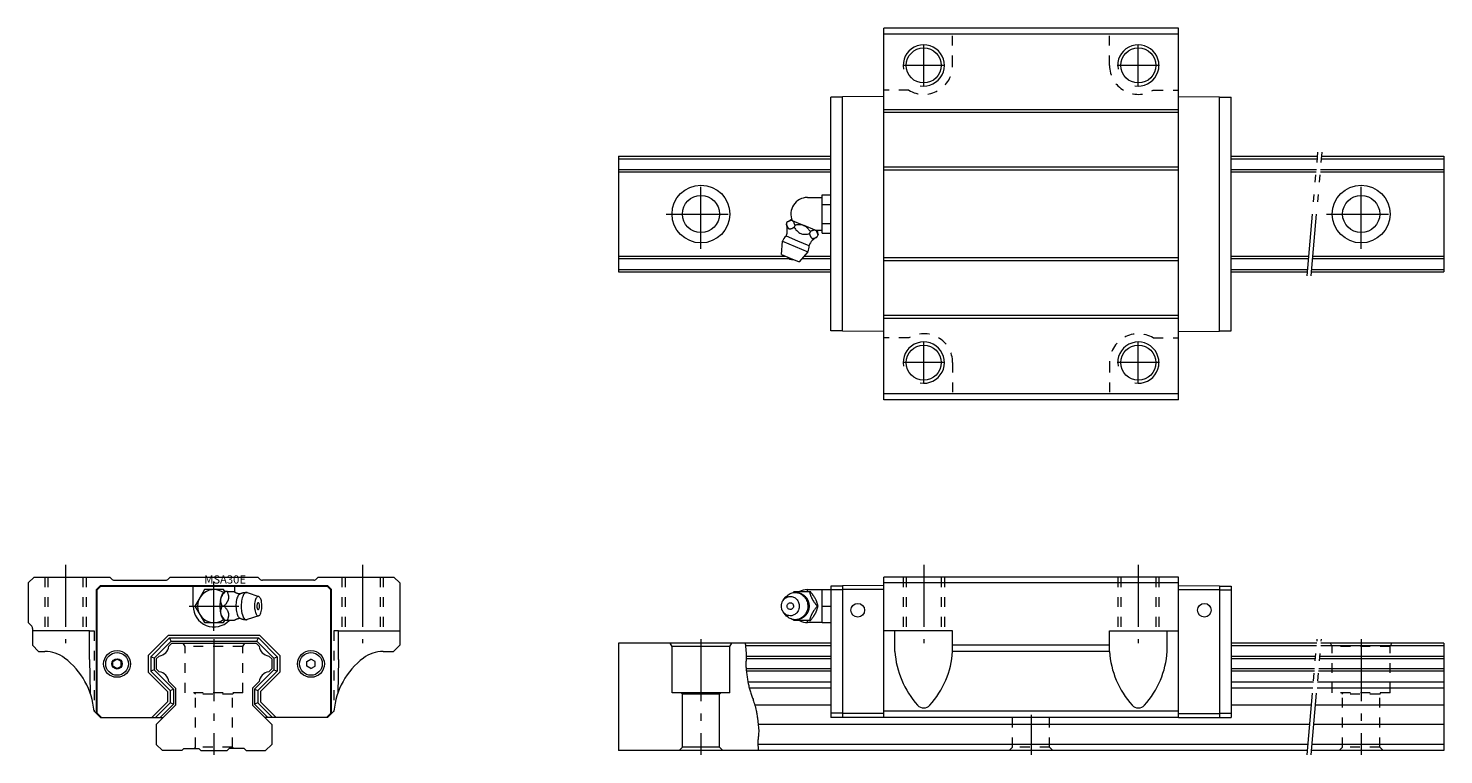
# Model space of a CAD drawing. Units: inches. Extents: x -45 to 298, y -25 to 151.
import ezdxf

# ---------------------------------------------------------------- set-up
doc = ezdxf.new("R2010")
doc.units = ezdxf.units.IN
for name, pattern in [('CENTER', [22.8, 15, -3, 1.8, -3]), ('DASHED', [4.8, 2.4, -2.4]), ('PHANTOM', [27.6, 15, -3, 1.8, -3, 1.8, -3])]:
    doc.linetypes.add(name, pattern=pattern)
doc.layers.add('Unnamed [1]', color=7, linetype='Continuous', lineweight=0)
doc.styles.add('CK_TEXT_STYLE_0019', font='txt', dxfattribs={"width": 0.7, "oblique": 6.326495, "height": 2})

msp = doc.modelspace()

# ---------------------------------------------------------------- linework, layer by layer
at = {"layer": 'Unnamed [1]', "color": 4, "linetype": 'Continuous', "lineweight": 0}
for p, q in [((162.3, 60.6), (162.3, 150.6)), ((233.7, 150.6), (162.3, 150.6)), ((233.7, 149.2), (162.3, 149.2)), ((233.7, 60.6), (233.7, 150.6)), ((152.3, 133.93), (149.5, 133.93)), ((149.5, 77.28), (149.5, 133.93)), ((162.3, 134.1), (152.3, 134.01)), ((152.3, 77.19), (152.3, 134.01)), ((233.7, 134.1), (243.7, 134.01)), ((243.7, 77.19), (243.7, 134.01)), ((243.7, 133.93), (246.5, 133.93)), ((246.5, 77.28), (246.5, 133.93)), ((233.7, 130.88), (162.3, 130.88)), ((233.7, 130.18), (162.3, 130.18)), ((98, 119.6), (98, 91.6)), ((98, 119.6), (149.5, 119.6)), ((98, 119), (149.5, 119)), ((233.7, 116.92), (162.3, 116.92)), ((246.5, 119.6), (267.44, 119.6)), ((246.5, 119), (267.38, 119)), ((268.39, 119), (298, 119)), ((268.44, 119.6), (298, 119.6)), ((298, 119.6), (298, 91.6)), ((98, 116.4), (149.5, 116.4)), ((98, 115.8), (149.5, 115.8)), ((233.7, 116.22), (162.3, 116.22)), ((246.5, 116.4), (267.16, 116.4)), ((246.5, 115.8), (267.1, 115.8)), ((268.11, 115.8), (298, 115.8)), ((268.16, 116.4), (298, 116.4)), ((147.4, 110.22), (149.5, 110.22)), ((147.4, 109.06), (147.4, 110.22)), ((143.8, 109.6), (147.4, 109.6)), ((147.4, 107.91), (147.4, 109.06)), ((147.4, 107.91), (149.5, 107.91)), ((147.4, 105.6), (147.4, 107.91)), ((138.7, 103.13), (138.93, 103.68)), ((140.11, 104), (139.72, 104.17)), ((140.11, 104), (140.19, 103.97)), ((142.88, 102.86), (140.19, 103.97)), ((140.57, 102.36), (140.8, 102.91)), ((147.4, 103.29), (147.4, 105.6)), ((147.4, 103.29), (149.5, 103.29)), ((147.4, 102.14), (147.4, 103.29)), ((138.65, 100.28), (141.42, 99.13)), ((142.88, 102.86), (143.03, 102.8)), ((145.71, 101.68), (143.03, 102.8)), ((144.3, 100.81), (144.53, 101.36)), ((145.71, 101.68), (145.79, 101.65)), ((146.19, 101.49), (145.79, 101.65)), ((147.4, 101.6), (145.92, 101.6)), ((146.17, 100.04), (146.4, 100.59)), ((147.4, 100.98), (147.4, 102.14)), ((147.4, 100.98), (149.5, 100.98)), ((137.49, 95.78), (137.8, 99.01)), ((137.8, 99.01), (140.85, 97.75)), ((140.85, 97.75), (143.9, 96.48)), ((141.42, 99.13), (144.19, 97.98)), ((143.9, 96.48), (141.83, 93.98)), ((98, 95.4), (138.41, 95.4)), ((98, 94.8), (139.3, 94.8)), ((137.49, 95.78), (139.66, 94.88)), ((139.66, 94.88), (141.83, 93.98)), ((142.5, 94.8), (149.5, 94.8)), ((143, 95.4), (149.5, 95.4)), ((233.7, 94.98), (162.3, 94.98)), ((233.7, 94.28), (162.3, 94.28)), ((246.5, 95.4), (265.32, 95.4)), ((246.5, 94.8), (265.27, 94.8)), ((266.27, 94.8), (298, 94.8)), ((266.32, 95.4), (298, 95.4)), ((98, 92.2), (149.5, 92.2)), ((98, 91.6), (149.5, 91.6)), ((246.5, 92.2), (265.04, 92.2)), ((246.5, 91.6), (264.99, 91.6)), ((265.99, 91.6), (298, 91.6)), ((266.04, 92.2), (298, 92.2)), ((233.7, 81.02), (162.3, 81.02)), ((233.7, 80.32), (162.3, 80.32)), ((152.3, 77.28), (149.5, 77.28)), ((162.3, 77.1), (152.3, 77.19)), ((233.7, 77.1), (243.7, 77.19)), ((243.7, 77.28), (246.5, 77.28)), ((233.7, 62), (162.3, 62)), ((233.7, 60.6), (162.3, 60.6)), ((-43.6, 17.6), (-45, 16.2)), ((-43.6, 17.6), (-25.28, 17.6)), ((-25.28, 17.6), (-24.87, 17.19)), ((-10.62, 17.6), (-11.03, 17.19)), ((-10.62, 17.6), (10.62, 17.6)), ((10.62, 17.6), (11.03, 17.19)), ((25.28, 17.6), (24.87, 17.19)), ((25.28, 17.6), (43.6, 17.6)), ((43.6, 17.6), (45, 16.2)), ((162.3, -16.4), (162.3, 17.6)), ((233.7, 17.6), (162.3, 17.6)), ((233.7, -16.4), (233.7, 17.6)), ((-45, 16.2), (-45, 6.6)), ((-28.5, 14.6), (-27.5, 15.6)), ((-28.5, -15.4), (-28.5, 14.6)), ((-28.33, 14.53), (-27.43, 15.43)), ((-28.33, -15.33), (-28.33, 14.53)), ((-27.5, 15.6), (27.5, 15.6)), ((-27.43, 15.43), (27.43, 15.43)), ((-24.16, 16.9), (-11.74, 16.9)), ((-5.05, 10.6), (-5.05, 15.43)), ((-2.31, 14.6), (-3.46, 12.6)), ((0, 14.6), (-2.31, 14.6)), ((2.31, 14.6), (0, 14.6)), ((2.6, 14.1), (2.31, 14.6)), ((2.6, 14.1), (2.69, 14.1)), ((3.24, 14.1), (2.69, 14.1)), ((3.24, 14.1), (4.89, 14.1)), ((5.05, 13.99), (5.05, 15.43)), ((8.01, 13.87), (10.83, 12.93)), ((24.16, 16.9), (11.74, 16.9)), ((27.43, 15.43), (28.33, 14.53)), ((27.5, 15.6), (28.5, 14.6)), ((28.33, -15.33), (28.33, 14.53)), ((28.5, -15.4), (28.5, 14.6)), ((45, 16.2), (45, 1.1)), ((140.57, 14.1), (144.3, 14.1)), ((143.8, 14.6), (147.4, 14.6)), ((143.8, 14.13), (143.8, 14.6)), ((144.3, 14.1), (144.53, 14.1)), ((147.4, 14.6), (149.5, 14.6)), ((147.4, 12.6), (147.4, 14.6)), ((149.5, 15.43), (149.5, -16.4)), ((152.3, 15.43), (149.5, 15.43)), ((152.3, 14.53), (149.5, 14.53)), ((162.3, 15.6), (152.3, 15.51)), ((152.3, 15.51), (152.3, -16.4)), ((162.3, 14.6), (152.3, 14.6)), ((233.7, 16.2), (162.3, 16.2)), ((233.7, 15.6), (243.7, 15.51)), ((233.7, 14.6), (243.7, 14.6)), ((243.7, 15.51), (243.7, -16.4)), ((243.7, 15.43), (246.5, 15.43)), ((243.7, 14.53), (246.5, 14.53)), ((246.5, 15.43), (246.5, -16.4)), ((-3.46, 12.6), (-4.62, 10.6)), ((-4.62, 10.6), (-3.46, 8.6)), ((1.6, 12.28), (1.63, 12.42)), ((2.47, 10.6), (1.92, 10.6)), ((138.05, 12.18), (138.59, 12.82)), ((145.71, 12.42), (145.79, 12.28)), ((146.17, 10.6), (146.4, 10.6)), ((147.4, 10.6), (147.4, 12.6)), ((147.4, 10.6), (149.5, 10.6)), ((147.4, 8.6), (147.4, 10.6)), ((-3.46, 8.6), (-2.31, 6.6)), ((1.63, 8.78), (1.6, 8.92)), ((2.31, 6.6), (2.6, 7.1)), ((2.69, 7.1), (2.6, 7.1)), ((3.24, 7.1), (2.69, 7.1)), ((4.88, 7.1), (3.24, 7.1)), ((10.83, 8.27), (8.01, 7.33)), ((138.59, 8.38), (138.05, 9.02)), ((144.3, 7.1), (140.57, 7.1)), ((143.8, 6.6), (143.8, 7.07)), ((144.3, 7.1), (144.53, 7.1)), ((145.79, 8.92), (145.71, 8.78)), ((147.4, 6.6), (147.4, 8.6)), ((-45, 6.6), (-44.29, 5.89)), ((-44, 5.19), (-44, 1.1)), ((-30.14, 4.6), (-44, 4.6)), ((-30.14, -2.37), (-30.14, 4.6)), ((-15.93, -1.4), (-11, 3.53)), ((-11, 3.53), (11, 3.53)), ((-2.31, 6.6), (0, 6.6)), ((0, 6.6), (2.31, 6.6)), ((15.93, -1.4), (11, 3.53)), ((30.14, 4.6), (45, 4.6)), ((30.14, -2.37), (30.14, 4.6)), ((147.4, 6.6), (143.8, 6.6)), ((147.4, 6.6), (149.5, 6.6)), ((179, 4.6), (162.3, 4.6)), ((165, -0.4), (165, 4.6)), ((179, -0.4), (179, 4.6)), ((217, 4.6), (233.7, 4.6)), ((217, -0.4), (217, 4.6)), ((231, -0.4), (231, 4.6)), ((-42.5, -0.4), (-44, 1.1)), ((-15.33, -1.65), (-10.75, 2.93)), ((-14.53, -1.98), (-10.42, 2.13)), ((-10.91, 0.89), (-10.2, 1.6)), ((-10.42, 2.13), (-10.75, 2.93)), ((-10.75, 2.93), (10.75, 2.93)), ((-10.42, 2.13), (10.42, 2.13)), ((-10.2, 1.6), (10.2, 1.6)), ((10.91, 0.89), (10.2, 1.6)), ((10.42, 2.13), (10.75, 2.93)), ((14.53, -1.98), (10.42, 2.13)), ((15.33, -1.65), (10.75, 2.93)), ((45, 1.1), (43.5, -0.4)), ((98, 1.6), (98, -24.4)), ((110.54, 1.6), (98, 1.6)), ((111, 0.8), (110.54, 1.6)), ((125.46, 1.6), (110.54, 1.6)), ((125, 0.8), (111, 0.8)), ((111, -10.4), (111, 0.8)), ((125, 0.8), (125.46, 1.6)), ((125, -10.4), (125, 0.8)), ((149.5, 1.6), (125.46, 1.6)), ((149.5, 1), (128.8, 1)), ((217, 1.1), (179, 1.1)), ((267.26, 1.6), (246.5, 1.6)), ((267.21, 1), (246.5, 1)), ((298, 1), (268.21, 1)), ((298, 1.6), (268.26, 1.6)), ((298, 1.6), (298, -24.4)), ((-42.5, -0.4), (-41, -0.4)), ((-30.14, -2.37), (-30, -10.48)), ((-24.5, -2.82), (-23.5, -2.25)), ((-24.5, -3.98), (-24.5, -2.82)), ((-22.5, -2.82), (-23.5, -2.25)), ((-22.5, -3.98), (-22.5, -2.82)), ((-15.93, -1.4), (-15.93, -5.4)), ((-14.53, -1.98), (-15.33, -1.65)), ((-15.33, -1.65), (-15.33, -5.15)), ((-14.53, -1.98), (-14.53, -4.82)), ((-14, -2.2), (-13.29, -1.49)), ((-14, -2.2), (-14, -4.6)), ((14, -2.2), (13.29, -1.49)), ((14, -2.2), (14, -4.6)), ((14.53, -1.98), (15.33, -1.65)), ((14.53, -1.98), (14.53, -4.82)), ((15.33, -1.65), (15.33, -5.15)), ((15.93, -1.4), (15.93, -5.4)), ((22.5, -2.82), (23.5, -2.25)), ((22.5, -3.98), (22.5, -2.82)), ((24.5, -2.82), (23.5, -2.25)), ((24.5, -3.98), (24.5, -2.82)), ((30.14, -2.37), (30, -10.48)), ((41, -0.4), (43.5, -0.4)), ((149.5, -2.2), (128.96, -2.2)), ((149.5, -1.6), (128.99, -1.6)), ((217, -0.4), (179, -0.4)), ((266.98, -1.6), (246.5, -1.6)), ((266.93, -2.2), (246.5, -2.2)), ((298, -2.2), (267.93, -2.2)), ((298, -1.6), (267.98, -1.6)), ((-23.5, -4.55), (-24.5, -3.98)), ((-23.5, -4.55), (-22.5, -3.98)), ((-15.93, -5.4), (-11.23, -10.1)), ((-14.53, -4.82), (-15.33, -5.15)), ((-15.33, -5.15), (-10.63, -9.85)), ((-14.53, -4.82), (-9.83, -9.52)), ((-14, -4.6), (-13.29, -5.31)), ((14.53, -4.82), (9.83, -9.52)), ((15.33, -5.15), (10.63, -9.85)), ((15.93, -5.4), (11.23, -10.1)), ((14, -4.6), (13.29, -5.31)), ((14.53, -4.82), (15.33, -5.15)), ((23.5, -4.55), (22.5, -3.98)), ((23.5, -4.55), (24.5, -3.98)), ((149.5, -4.6), (128.96, -4.6)), ((149.5, -5.2), (129.03, -5.2)), ((266.72, -4.6), (246.5, -4.6)), ((266.67, -5.2), (246.5, -5.2)), ((298, -5.2), (267.67, -5.2)), ((298, -4.6), (267.72, -4.6)), ((-11.23, -10.1), (-11.23, -12.6)), ((-10.91, -7.69), (-9.3, -9.3)), ((-10.63, -9.85), (-9.83, -9.52)), ((-10.63, -9.85), (-10.63, -12.85)), ((-9.83, -9.52), (-9.83, -13.18)), ((-9.3, -9.3), (-9.3, -13.4)), ((10.91, -7.69), (9.3, -9.3)), ((9.3, -9.3), (9.3, -13.4)), ((9.83, -9.52), (10.63, -9.85)), ((9.83, -9.52), (9.83, -13.18)), ((10.63, -9.85), (10.63, -12.85)), ((11.23, -10.1), (11.23, -12.6)), ((149.5, -7.8), (129.39, -7.8)), ((149.5, -9.3), (129.75, -9.3)), ((266.44, -7.8), (246.5, -7.8)), ((266.31, -9.3), (246.5, -9.3)), ((298, -9.3), (267.31, -9.3)), ((298, -7.8), (267.44, -7.8)), ((-15.03, -16.4), (-11.23, -12.6)), ((-14.18, -16.4), (-10.63, -12.85)), ((-14, -18.1), (-9.3, -13.4)), ((-13.05, -16.4), (-9.83, -13.18)), ((-9.83, -13.18), (-10.63, -12.85)), ((14, -18.1), (9.3, -13.4)), ((10.63, -12.85), (9.83, -13.18)), ((13.05, -16.4), (9.83, -13.18)), ((14.18, -16.4), (10.63, -12.85)), ((15.03, -16.4), (11.23, -12.6)), ((113.2, -10.4), (111, -10.4)), ((122.5, -10.4), (113.2, -10.4)), ((113.2, -10.4), (113.5, -10.7)), ((122.5, -10.7), (113.5, -10.7)), ((113.5, -23.6), (113.5, -10.7)), ((122.5, -10.7), (122.8, -10.4)), ((125, -10.4), (122.5, -10.4)), ((122.5, -23.6), (122.5, -10.7)), ((149.5, -13.4), (131.07, -13.4)), ((265.95, -13.4), (246.5, -13.4)), ((298, -13.4), (266.95, -13.4)), ((-29.07, -14.83), (-27.5, -16.4)), ((-27.5, -16.4), (-28.5, -15.4)), ((-27.25, -16.4), (-28.33, -15.33)), ((-27.5, -16.4), (-12.3, -16.4)), ((27.5, -16.4), (12.3, -16.4)), ((28.33, -15.33), (27.25, -16.4)), ((29.07, -14.83), (27.5, -16.4)), ((28.5, -15.4), (27.5, -16.4)), ((152.3, -15.33), (149.5, -15.33)), ((152.3, -16.4), (149.5, -16.4)), ((162.3, -15.4), (152.3, -15.4)), ((162.3, -16.4), (152.3, -16.4)), ((233.7, -14.83), (162.3, -14.83)), ((233.7, -16.4), (162.3, -16.4)), ((233.7, -15.4), (243.7, -15.4)), ((233.7, -16.4), (243.7, -16.4)), ((243.7, -15.33), (246.5, -15.33)), ((243.7, -16.4), (246.5, -16.4)), ((-14, -18.1), (-14, -22.9)), ((14, -18.1), (14, -22.9)), ((265.54, -18.1), (131.89, -18.1)), ((298, -18.1), (266.54, -18.1)), ((-14, -22.9), (-12.5, -24.4)), ((-7.8, -24.4), (-7.3, -23.9)), ((-7.3, -23.9), (-3.7, -23.9)), ((-3.2, -24.4), (-3.7, -23.9)), ((3.2, -24.4), (3.7, -23.9)), ((7.3, -23.9), (3.7, -23.9)), ((7.8, -24.4), (7.3, -23.9)), ((14, -22.9), (12.5, -24.4)), ((112.7, -24.4), (113.5, -23.6)), ((122.5, -23.6), (113.5, -23.6)), ((123.3, -24.4), (122.5, -23.6)), ((265.12, -22.9), (131.81, -22.9)), ((298, -22.9), (266.12, -22.9)), ((-7.8, -24.4), (-12.5, -24.4)), ((-3.2, -24.4), (3.2, -24.4)), ((7.8, -24.4), (12.5, -24.4)), ((112.7, -24.4), (98, -24.4)), ((123.3, -24.4), (112.7, -24.4)), ((264.99, -24.4), (123.3, -24.4)), ((298, -24.4), (265.99, -24.4))]:
    msp.add_line(p, q, dxfattribs=at)
at = {"layer": 'Unnamed [1]', "color": 253, "linetype": 'DASHED', "lineweight": 0}
for p, q in [((179, 141.6), (179, 150.5)), ((217, 141.6), (217, 150.5)), ((168.39, 135.6), (162.3, 135.6)), ((227.61, 135.6), (233.7, 135.6)), ((168.39, 75.6), (162.3, 75.6)), ((227.61, 75.6), (233.7, 75.6)), ((179, 69.6), (179, 60.6)), ((217, 69.6), (217, 60.6)), ((-41, 17.6), (-41, 4.6)), ((-40.25, 17.6), (-40.25, 4.6)), ((-31.75, 17.6), (-31.75, 4.6)), ((-31, 17.6), (-31, 4.6)), ((31, 17.6), (31, 4.6)), ((31.75, 17.6), (31.75, 4.6)), ((40.25, 17.6), (40.25, 4.6)), ((41, 17.6), (41, 4.6)), ((167, 17.6), (167, 4.6)), ((167.75, 17.6), (167.75, 4.6)), ((176.25, 17.6), (176.25, 4.6)), ((177, 17.6), (177, 4.6)), ((219, 17.6), (219, 4.6)), ((219.75, 17.6), (219.75, 4.6)), ((228.25, 17.6), (228.25, 4.6)), ((229, 17.6), (229, 4.6)), ((-30.14, 4.6), (-29, 4.6)), ((-29, 4.6), (-29, -14.9)), ((30.14, 4.6), (29, 4.6)), ((29, 4.6), (29, -14.9)), ((-7, 0.8), (-7.46, 1.6)), ((7, 0.8), (-7, 0.8)), ((-7, -10.4), (-7, 0.8)), ((7, 0.8), (7.46, 1.6)), ((7, -10.4), (7, 0.8)), ((271, 0.8), (270.54, 1.6)), ((285, 0.8), (271, 0.8)), ((271, -10.4), (271, 0.8)), ((285, 0.8), (285.46, 1.6)), ((285, -10.4), (285, 0.8)), ((7, -10.4), (-7, -10.4)), ((-4.8, -10.4), (-4.5, -10.7)), ((4.5, -10.7), (-4.5, -10.7)), ((-4.5, -23.6), (-4.5, -10.7)), ((4.5, -10.7), (4.8, -10.4)), ((4.5, -23.6), (4.5, -10.7)), ((285, -10.4), (271, -10.4)), ((273.2, -10.4), (273.5, -10.7)), ((282.5, -10.7), (273.5, -10.7)), ((273.5, -23.6), (273.5, -10.7)), ((282.5, -10.7), (282.8, -10.4)), ((282.5, -23.6), (282.5, -10.7)), ((193.5, -23.6), (193.5, -16.4)), ((202.5, -23.6), (202.5, -16.4)), ((-4.8, -23.9), (-4.5, -23.6)), ((4.5, -23.6), (-4.5, -23.6)), ((4.8, -23.9), (4.5, -23.6)), ((192.7, -24.4), (193.5, -23.6)), ((202.5, -23.6), (193.5, -23.6)), ((203.3, -24.4), (202.5, -23.6)), ((272.7, -24.4), (273.5, -23.6)), ((282.5, -23.6), (273.5, -23.6)), ((283.3, -24.4), (282.5, -23.6))]:
    msp.add_line(p, q, dxfattribs=at)
at = {"layer": 'Unnamed [1]', "color": 253, "linetype": 'CENTER', "lineweight": 0}
for p, q in [((172, 136.5), (172, 146.7)), ((224, 136.5), (224, 146.7)), ((177.1, 141.6), (166.9, 141.6)), ((229.1, 141.6), (218.9, 141.6)), ((118, 97.2), (118, 114)), ((278, 97.2), (278, 114)), ((109.6, 105.6), (126.4, 105.6)), ((269.6, 105.6), (286.4, 105.6)), ((172, 64.5), (172, 74.7)), ((224, 64.5), (224, 74.7)), ((177.1, 69.6), (166.9, 69.6)), ((229.1, 69.6), (218.9, 69.6)), ((-36, 20.6), (-36, 1.6)), ((36, 20.6), (36, 1.6)), ((172, 20.6), (172, 1.6)), ((224, 20.6), (224, 1.6)), ((0, 4.6), (0, 16.6)), ((-6, 10.6), (6, 10.6)), ((0, 2.6), (0, -25.4)), ((0, 2.6), (0, -25.4)), ((118, 2.6), (118, -25.4)), ((278, 2.6), (278, -25.4)), ((198, -15.72), (198, -25.4))]:
    msp.add_line(p, q, dxfattribs=at)
at = {"layer": 'Unnamed [1]', "color": 253, "linetype": 'PHANTOM', "lineweight": 0}
for p, q in [((264.9, 90.6), (267.52, 120.6)), ((265.9, 90.6), (268.53, 120.6)), ((264.9, -25.4), (267.35, 2.6)), ((265.9, -25.4), (268.35, 2.6))]:
    msp.add_line(p, q, dxfattribs=at)
at = {"layer": 'Unnamed [1]', "color": 4, "linetype": 'Continuous', "lineweight": 0, "extrusion": (0, 0, -1)}
for points in [[(-138.7, 103.13), (-138.73, 103.04), (-138.77, 102.95), (-138.8, 102.87), (-138.83, 102.78), (-138.87, 102.69), (-138.9, 102.61), (-138.94, 102.53), (-138.98, 102.45), (-139.02, 102.38), (-139.04, 102.33), (-139.07, 102.29), (-139.1, 102.25), (-139.13, 102.22), (-139.16, 102.18), (-139.19, 102.15), (-139.23, 102.12), (-139.26, 102.09), (-139.3, 102.07), (-139.34, 102.05), (-139.38, 102.04), (-139.42, 102.03), (-139.46, 102.02), (-139.51, 102.01), (-139.55, 102.01), (-139.6, 102.01), (-139.65, 102.01), (-139.69, 102.02), (-139.79, 102.04), (-139.88, 102.07), (-139.98, 102.1), (-140.08, 102.13), (-140.17, 102.17), (-140.27, 102.22), (-140.37, 102.26), (-140.47, 102.31), (-140.57, 102.36)], [(-140.8, 102.91), (-140.77, 103), (-140.73, 103.09), (-140.7, 103.17), (-140.67, 103.26), (-140.63, 103.34), (-140.6, 103.43), (-140.56, 103.51), (-140.52, 103.59), (-140.48, 103.66), (-140.46, 103.7), (-140.43, 103.75), (-140.4, 103.79), (-140.37, 103.82), (-140.34, 103.86), (-140.31, 103.89), (-140.27, 103.92), (-140.24, 103.94), (-140.2, 103.97), (-140.2, 103.97), (-140.2, 103.97), (-140.2, 103.97), (-140.2, 103.97), (-140.19, 103.97), (-140.19, 103.97), (-140.19, 103.97), (-140.19, 103.97), (-140.19, 103.97)], [(-140.57, 102.36), (-140.72, 102.16), (-140.88, 101.97), (-141.04, 101.77), (-141.21, 101.59), (-141.39, 101.41), (-141.57, 101.25), (-141.76, 101.1), (-141.96, 100.98), (-142.18, 100.87), (-142.41, 100.8), (-142.64, 100.75), (-142.87, 100.72), (-143.11, 100.71), (-143.35, 100.72), (-143.58, 100.73), (-143.82, 100.76), (-144.06, 100.78), (-144.3, 100.81)], [(-144.3, 100.81), (-144.33, 100.72), (-144.37, 100.63), (-144.4, 100.55), (-144.43, 100.46), (-144.47, 100.37), (-144.5, 100.29), (-144.54, 100.21), (-144.58, 100.13), (-144.62, 100.06), (-144.64, 100.01), (-144.67, 99.97), (-144.7, 99.93), (-144.73, 99.9), (-144.76, 99.86), (-144.79, 99.83), (-144.83, 99.8), (-144.86, 99.77), (-144.9, 99.75), (-144.94, 99.73), (-144.98, 99.72), (-145.02, 99.71), (-145.06, 99.7), (-145.11, 99.69), (-145.15, 99.69), (-145.2, 99.69), (-145.25, 99.69), (-145.3, 99.7), (-145.39, 99.72), (-145.48, 99.75), (-145.58, 99.78), (-145.68, 99.81), (-145.78, 99.85), (-145.87, 99.9), (-145.97, 99.94), (-146.07, 99.99), (-146.17, 100.04)], [(-146.4, 100.59), (-146.37, 100.66), (-146.35, 100.73), (-146.32, 100.8), (-146.29, 100.87), (-146.27, 100.94), (-146.24, 101.01), (-146.21, 101.08), (-146.18, 101.15), (-146.15, 101.21), (-146.12, 101.27), (-146.09, 101.33), (-146.05, 101.39), (-146.01, 101.45), (-145.97, 101.5), (-145.93, 101.55), (-145.89, 101.59), (-145.84, 101.62), (-145.79, 101.65)], [(-2.45, 14), (-2.46, 14.01), (-2.46, 14.01), (-2.47, 14.01), (-2.47, 14.02), (-2.48, 14.02), (-2.48, 14.02), (-2.49, 14.02), (-2.49, 14.03), (-2.5, 14.03), (-2.5, 14.03), (-2.51, 14.04), (-2.51, 14.04), (-2.52, 14.04), (-2.52, 14.04), (-2.53, 14.05), (-2.53, 14.05), (-2.54, 14.05), (-2.54, 14.06), (-2.54, 14.06), (-2.55, 14.06), (-2.55, 14.06), (-2.56, 14.07), (-2.56, 14.07), (-2.56, 14.07), (-2.57, 14.08), (-2.57, 14.08), (-2.58, 14.08), (-2.58, 14.09), (-2.58, 14.09), (-2.59, 14.09), (-2.59, 14.09), (-2.6, 14.1), (-2.6, 14.1), (-2.6, 14.1), (-2.61, 14.11), (-2.61, 14.11)], [(-2.47, 10.6), (-2.56, 10.71), (-2.65, 10.82), (-2.73, 10.93), (-2.82, 11.04), (-2.91, 11.15), (-2.99, 11.26), (-3.07, 11.37), (-3.15, 11.49), (-3.22, 11.6), (-3.27, 11.67), (-3.31, 11.75), (-3.35, 11.82), (-3.38, 11.89), (-3.42, 11.96), (-3.45, 12.03), (-3.48, 12.11), (-3.51, 12.18), (-3.53, 12.26), (-3.55, 12.33), (-3.56, 12.41), (-3.57, 12.48), (-3.58, 12.56), (-3.59, 12.63), (-3.59, 12.71), (-3.59, 12.78), (-3.59, 12.85), (-3.58, 12.92), (-3.56, 13.06), (-3.53, 13.2), (-3.5, 13.33), (-3.47, 13.46), (-3.43, 13.59), (-3.38, 13.72), (-3.34, 13.85), (-3.29, 13.97), (-3.24, 14.1)], [(-4.88, 14.1), (-4.89, 14.09), (-4.91, 14.08), (-4.92, 14.07), (-4.93, 14.06), (-4.95, 14.05), (-4.96, 14.04), (-4.98, 14.03), (-4.99, 14.02), (-5.01, 14.01), (-5.04, 13.99), (-5.07, 13.98), (-5.1, 13.96), (-5.14, 13.94), (-5.17, 13.92), (-5.2, 13.9), (-5.24, 13.89), (-5.27, 13.87), (-5.31, 13.85), (-5.35, 13.83), (-5.39, 13.82), (-5.43, 13.8), (-5.47, 13.78), (-5.51, 13.77), (-5.56, 13.75), (-5.6, 13.74), (-5.64, 13.73), (-5.69, 13.71), (-5.73, 13.7), (-5.78, 13.69), (-5.83, 13.68), (-5.88, 13.67), (-5.92, 13.66), (-5.97, 13.65), (-6.02, 13.64), (-6.07, 13.63), (-6.12, 13.62), (-6.15, 13.62), (-6.17, 13.62), (-6.2, 13.62), (-6.23, 13.61), (-6.26, 13.61), (-6.29, 13.61), (-6.32, 13.61), (-6.35, 13.61), (-6.37, 13.61)], [(-140.85, 13.9), (-141.39, 13.85), (-141.6, 13.8), (-141.81, 13.73), (-142.02, 13.64), (-142.23, 13.54), (-142.43, 13.42), (-142.63, 13.28), (-142.81, 13.12), (-142.99, 12.95), (-143.15, 12.76), (-143.3, 12.56), (-143.47, 12.28), (-143.61, 11.98), (-143.73, 11.68), (-143.81, 11.37), (-143.86, 11.07), (-143.89, 10.77), (-143.89, 10.49), (-143.87, 10.22), (-143.82, 9.87), (-143.74, 9.56), (-143.64, 9.28), (-143.53, 9.03), (-143.36, 8.74), (-143.19, 8.49), (-143.02, 8.29), (-142.8, 8.06), (-142.59, 7.89), (-142.4, 7.76), (-142.17, 7.63), (-141.91, 7.51), (-141.71, 7.43), (-141.49, 7.37), (-141.27, 7.33), (-141.03, 7.31), (-140.85, 7.3), (-140.85, 7.3), (-140.34, 7.34), (-140.12, 7.39), (-139.86, 7.48), (-139.63, 7.57), (-139.38, 7.71), (-139.19, 7.83), (-138.99, 7.98), (-138.76, 8.19), (-138.59, 8.38)], [(-145.71, 12.42), (-145.66, 12.52), (-145.6, 12.62), (-145.54, 12.72), (-145.47, 12.82), (-145.41, 12.91), (-145.35, 13.01), (-145.28, 13.1), (-145.21, 13.2), (-145.15, 13.29), (-145.08, 13.38), (-145.01, 13.47), (-144.94, 13.56), (-144.87, 13.65), (-144.81, 13.74), (-144.74, 13.83), (-144.67, 13.92), (-144.6, 14.01), (-144.53, 14.1)], [(-3.24, 7.1), (-3.28, 7.21), (-3.32, 7.32), (-3.36, 7.43), (-3.4, 7.54), (-3.44, 7.65), (-3.47, 7.76), (-3.5, 7.87), (-3.53, 7.99), (-3.55, 8.1), (-3.57, 8.17), (-3.58, 8.25), (-3.58, 8.32), (-3.59, 8.39), (-3.59, 8.46), (-3.59, 8.53), (-3.59, 8.61), (-3.58, 8.68), (-3.57, 8.76), (-3.56, 8.83), (-3.54, 8.91), (-3.52, 8.98), (-3.49, 9.06), (-3.46, 9.13), (-3.43, 9.21), (-3.4, 9.28), (-3.36, 9.35), (-3.33, 9.42), (-3.25, 9.56), (-3.16, 9.7), (-3.07, 9.83), (-2.98, 9.96), (-2.88, 10.09), (-2.78, 10.22), (-2.68, 10.35), (-2.57, 10.47), (-2.47, 10.6)], [(-144.21, 10.6), (-144.21, 10.55), (-144.21, 10.5), (-144.21, 10.45), (-144.2, 10.4), (-144.2, 10.35), (-144.2, 10.3), (-144.19, 10.25), (-144.19, 10.2), (-144.18, 10.15), (-144.17, 10.09), (-144.16, 10.04), (-144.15, 9.99), (-144.14, 9.94), (-144.13, 9.88), (-144.12, 9.83), (-144.11, 9.78), (-144.1, 9.73), (-144.08, 9.68), (-144.07, 9.62), (-144.05, 9.57), (-144.03, 9.52), (-144.02, 9.47), (-144, 9.42), (-143.98, 9.37), (-143.96, 9.32), (-143.94, 9.27), (-143.92, 9.22), (-143.89, 9.17), (-143.87, 9.13), (-143.85, 9.08), (-143.82, 9.03), (-143.8, 8.98), (-143.77, 8.94), (-143.74, 8.89), (-143.72, 8.84), (-143.69, 8.8), (-143.66, 8.75), (-143.63, 8.71), (-143.6, 8.66), (-143.57, 8.62), (-143.54, 8.58), (-143.5, 8.53), (-143.47, 8.49), (-143.44, 8.45), (-143.4, 8.41), (-143.37, 8.37), (-143.33, 8.33), (-143.29, 8.29), (-143.26, 8.25), (-143.22, 8.22), (-143.18, 8.18), (-143.14, 8.14), (-143.1, 8.11), (-143.06, 8.07), (-143.02, 8.04), (-142.98, 8), (-142.94, 7.97), (-142.9, 7.94), (-142.85, 7.9), (-142.81, 7.87), (-142.77, 7.84), (-142.72, 7.81), (-142.68, 7.78), (-142.63, 7.76), (-142.59, 7.73), (-142.54, 7.7), (-142.5, 7.68), (-142.45, 7.65), (-142.4, 7.63), (-142.35, 7.6), (-142.31, 7.58), (-142.26, 7.56), (-142.21, 7.54), (-142.16, 7.52), (-142.11, 7.5), (-142.06, 7.48), (-142.01, 7.46), (-141.96, 7.44), (-141.91, 7.43), (-141.86, 7.41), (-141.81, 7.4), (-141.76, 7.39), (-141.71, 7.37), (-141.66, 7.36), (-141.61, 7.35), (-141.56, 7.34), (-141.51, 7.33), (-141.46, 7.32), (-141.4, 7.31), (-141.35, 7.31), (-141.3, 7.3), (-141.25, 7.3), (-141.2, 7.29), (-141.14, 7.29), (-141.09, 7.28), (-141.04, 7.28), (-140.99, 7.28), (-140.94, 7.28), (-140.88, 7.28), (-140.83, 7.28), (-140.78, 7.29), (-140.73, 7.29), (-140.68, 7.3), (-140.63, 7.3), (-140.57, 7.31), (-140.52, 7.31), (-140.47, 7.32), (-140.42, 7.33), (-140.39, 7.33), (-140.36, 7.34), (-140.33, 7.34), (-140.3, 7.35), (-140.27, 7.35), (-140.24, 7.36), (-140.21, 7.37), (-140.18, 7.37), (-140.15, 7.38)], [(-146.4, 10.6), (-146.37, 10.69), (-146.35, 10.78), (-146.32, 10.87), (-146.29, 10.95), (-146.27, 11.04), (-146.24, 11.13), (-146.21, 11.22), (-146.18, 11.32), (-146.15, 11.41), (-146.12, 11.5), (-146.09, 11.59), (-146.05, 11.69), (-146.01, 11.78), (-145.97, 11.88), (-145.93, 11.98), (-145.89, 12.08), (-145.84, 12.18), (-145.79, 12.28)], [(-145.79, 8.92), (-145.82, 8.98), (-145.84, 9.03), (-145.87, 9.09), (-145.9, 9.15), (-145.92, 9.2), (-145.95, 9.26), (-145.97, 9.31), (-145.99, 9.37), (-146.02, 9.42), (-146.07, 9.56), (-146.12, 9.7), (-146.16, 9.83), (-146.21, 9.96), (-146.25, 10.09), (-146.29, 10.22), (-146.32, 10.35), (-146.36, 10.47), (-146.4, 10.6)], [(-7.92, 7.31), (-7.87, 7.3), (-7.83, 7.3), (-7.79, 7.29), (-7.75, 7.29), (-7.71, 7.29), (-7.66, 7.28), (-7.62, 7.28), (-7.58, 7.28), (-7.54, 7.28), (-7.49, 7.28), (-7.44, 7.29), (-7.4, 7.29), (-7.35, 7.29), (-7.31, 7.3), (-7.26, 7.3), (-7.21, 7.31), (-7.17, 7.32), (-7.12, 7.32), (-7.08, 7.33), (-7.04, 7.34), (-6.99, 7.35), (-6.95, 7.36), (-6.91, 7.37), (-6.86, 7.38), (-6.82, 7.4), (-6.78, 7.41), (-6.74, 7.42), (-6.69, 7.44), (-6.65, 7.45), (-6.61, 7.47), (-6.57, 7.49), (-6.53, 7.5), (-6.5, 7.52), (-6.46, 7.54), (-6.42, 7.56), (-6.38, 7.58), (-6.36, 7.59), (-6.34, 7.6), (-6.31, 7.62), (-6.29, 7.63), (-6.27, 7.64), (-6.25, 7.66), (-6.23, 7.67), (-6.21, 7.69), (-6.18, 7.7)], [(-10.72, 9.77), (-10.74, 9.77), (-10.77, 9.78), (-10.79, 9.79), (-10.81, 9.81), (-10.84, 9.83), (-10.86, 9.86), (-10.88, 9.89), (-10.9, 9.92), (-10.92, 9.95)], [(-140.07, 7.4), (-140.06, 7.41), (-140.05, 7.41), (-140.03, 7.42), (-140.02, 7.42), (-140.01, 7.42), (-140, 7.43), (-139.99, 7.43), (-139.98, 7.43), (-139.97, 7.44), (-139.97, 7.44), (-139.97, 7.44), (-139.96, 7.44), (-139.96, 7.44), (-139.96, 7.44), (-139.96, 7.44), (-139.95, 7.45), (-139.95, 7.45), (-139.95, 7.45)], [(-144.53, 7.1), (-144.61, 7.21), (-144.7, 7.32), (-144.78, 7.43), (-144.87, 7.54), (-144.95, 7.65), (-145.04, 7.76), (-145.12, 7.87), (-145.2, 7.99), (-145.29, 8.1), (-145.33, 8.17), (-145.38, 8.25), (-145.43, 8.32), (-145.48, 8.39), (-145.52, 8.46), (-145.57, 8.53), (-145.61, 8.61), (-145.66, 8.68), (-145.7, 8.76), (-145.7, 8.76), (-145.7, 8.76), (-145.7, 8.76), (-145.71, 8.77), (-145.71, 8.77), (-145.71, 8.77), (-145.71, 8.77), (-145.71, 8.78), (-145.71, 8.78)], [(-128.74, 1.6), (-128.76, 1.43), (-128.77, 1.25), (-128.79, 1.07), (-128.81, 0.9), (-128.83, 0.72), (-128.84, 0.55), (-128.86, 0.37), (-128.88, 0.2), (-128.89, 0.02), (-128.91, -0.13), (-128.92, -0.29), (-128.94, -0.44), (-128.95, -0.6), (-128.96, -0.76), (-128.97, -0.91), (-128.98, -1.07), (-128.99, -1.23), (-128.99, -1.38), (-128.99, -1.64), (-128.98, -1.9), (-128.96, -2.16), (-128.95, -2.42), (-128.93, -2.68), (-128.91, -2.94), (-128.9, -3.2), (-128.89, -3.46), (-128.89, -3.72), (-128.9, -3.93), (-128.91, -4.14), (-128.93, -4.35), (-128.95, -4.56), (-128.97, -4.77), (-129, -4.97), (-129.03, -5.18), (-129.05, -5.39), (-129.08, -5.6), (-129.12, -5.88), (-129.15, -6.16), (-129.19, -6.45), (-129.23, -6.73), (-129.27, -7.01), (-129.31, -7.29), (-129.35, -7.57), (-129.4, -7.85), (-129.46, -8.13), (-129.51, -8.39), (-129.58, -8.66), (-129.64, -8.92), (-129.71, -9.18), (-129.79, -9.44), (-129.87, -9.7), (-129.95, -9.96), (-130.03, -10.21), (-130.11, -10.47), (-130.2, -10.72), (-130.28, -10.97), (-130.36, -11.22), (-130.45, -11.47), (-130.53, -11.72), (-130.62, -11.97), (-130.7, -12.22), (-130.78, -12.47), (-130.86, -12.72), (-130.92, -12.91), (-130.98, -13.09), (-131.04, -13.28), (-131.09, -13.47), (-131.14, -13.65), (-131.19, -13.84), (-131.24, -14.03), (-131.29, -14.22), (-131.33, -14.41), (-131.39, -14.66), (-131.43, -14.92), (-131.48, -15.18), (-131.52, -15.44), (-131.56, -15.7), (-131.6, -15.96), (-131.63, -16.23), (-131.67, -16.49), (-131.71, -16.75), (-131.76, -17.13), (-131.81, -17.52), (-131.86, -17.9), (-131.91, -18.29), (-131.95, -18.68), (-131.98, -19.06), (-132, -19.45), (-132, -19.83), (-131.99, -20.22), (-131.97, -20.46), (-131.95, -20.7), (-131.92, -20.94), (-131.9, -21.17), (-131.87, -21.41), (-131.85, -21.65), (-131.82, -21.89), (-131.81, -22.13), (-131.8, -22.37), (-131.8, -22.55), (-131.8, -22.73), (-131.81, -22.9), (-131.82, -23.08), (-131.83, -23.26), (-131.85, -23.43), (-131.86, -23.61), (-131.88, -23.79), (-131.89, -23.97), (-131.9, -24.01), (-131.9, -24.06), (-131.91, -24.11), (-131.91, -24.16), (-131.91, -24.21), (-131.92, -24.26), (-131.92, -24.3), (-131.93, -24.35), (-131.93, -24.4)]]:
    msp.add_lwpolyline(points, dxfattribs=at)
at = {"layer": 'Unnamed [1]', "color": 4, "linetype": 'Continuous', "lineweight": 0}
for points in [[(140.11, 104), (140.08, 104.01), (140.05, 104.02), (140.02, 104.02), (139.98, 104.03), (139.95, 104.03), (139.91, 104.03), (139.88, 104.03), (139.84, 104.02), (139.8, 104.02), (139.71, 104), (139.62, 103.97), (139.52, 103.94), (139.42, 103.9), (139.33, 103.86), (139.23, 103.82), (139.13, 103.77), (139.03, 103.73), (138.93, 103.68)], [(142.88, 102.86), (142.81, 102.88), (142.75, 102.9), (142.69, 102.92), (142.62, 102.93), (142.56, 102.95), (142.49, 102.96), (142.43, 102.97), (142.36, 102.98), (142.3, 102.98), (142.13, 103), (141.97, 103), (141.8, 103), (141.63, 102.99), (141.46, 102.98), (141.3, 102.96), (141.13, 102.95), (140.96, 102.93), (140.8, 102.91)], [(144.53, 101.36), (144.44, 101.47), (144.35, 101.59), (144.26, 101.7), (144.17, 101.81), (144.07, 101.92), (143.98, 102.03), (143.88, 102.13), (143.78, 102.24), (143.68, 102.34), (143.62, 102.4), (143.55, 102.45), (143.49, 102.51), (143.42, 102.56), (143.35, 102.61), (143.28, 102.66), (143.2, 102.7), (143.13, 102.75), (143.05, 102.79), (143.05, 102.79), (143.05, 102.79), (143.04, 102.79), (143.04, 102.79), (143.04, 102.79), (143.03, 102.79), (143.03, 102.79), (143.03, 102.8), (143.03, 102.8)], [(145.71, 101.68), (145.66, 101.7), (145.6, 101.71), (145.54, 101.71), (145.48, 101.71), (145.41, 101.7), (145.35, 101.69), (145.28, 101.67), (145.22, 101.65), (145.15, 101.63), (145.08, 101.6), (145.01, 101.58), (144.94, 101.55), (144.88, 101.52), (144.81, 101.49), (144.74, 101.46), (144.67, 101.43), (144.6, 101.39), (144.53, 101.36)], [(2.69, 14.1), (2.6, 13.99), (2.51, 13.88), (2.43, 13.77), (2.34, 13.66), (2.26, 13.55), (2.17, 13.44), (2.09, 13.33), (2.01, 13.21), (1.94, 13.1), (1.9, 13.03), (1.85, 12.95), (1.81, 12.88), (1.78, 12.81), (1.74, 12.74), (1.71, 12.67), (1.68, 12.59), (1.66, 12.52), (1.63, 12.44), (1.63, 12.44), (1.63, 12.44), (1.63, 12.44), (1.63, 12.43), (1.63, 12.43), (1.63, 12.43), (1.63, 12.43), (1.63, 12.42), (1.63, 12.42)], [(2.46, 14.01), (2.34, 13.91), (2.22, 13.79), (2.11, 13.64), (2, 13.47), (1.91, 13.28), (1.83, 13.08), (1.75, 12.86), (1.68, 12.64), (1.63, 12.42)], [(6.19, 13.51), (6.2, 13.51), (6.2, 13.52), (6.21, 13.52), (6.21, 13.52), (6.21, 13.52), (6.22, 13.53), (6.22, 13.53), (6.23, 13.53), (6.23, 13.54), (6.27, 13.56), (6.31, 13.58), (6.34, 13.61), (6.38, 13.63), (6.42, 13.65), (6.46, 13.66), (6.5, 13.68), (6.54, 13.7), (6.58, 13.72), (6.62, 13.73), (6.66, 13.75), (6.71, 13.76), (6.75, 13.78), (6.79, 13.79), (6.83, 13.81), (6.87, 13.82), (6.91, 13.83), (6.96, 13.84), (7, 13.85), (7.04, 13.86), (7.09, 13.87), (7.13, 13.88), (7.17, 13.88), (7.22, 13.89), (7.26, 13.9), (7.3, 13.9), (7.35, 13.91), (7.39, 13.91), (7.44, 13.92), (7.49, 13.92), (7.54, 13.92), (7.59, 13.92), (7.63, 13.92), (7.68, 13.92), (7.73, 13.91), (7.78, 13.91), (7.79, 13.91), (7.81, 13.91), (7.82, 13.9), (7.84, 13.9), (7.86, 13.9), (7.87, 13.9), (7.89, 13.89), (7.91, 13.89), (7.92, 13.89)], [(7.85, 13.9), (7.65, 13.86), (7.52, 13.78), (7.41, 13.69), (7.3, 13.57), (7.18, 13.4), (7.08, 13.21), (6.97, 12.96), (6.86, 12.64), (6.76, 12.25), (6.68, 11.82), (6.63, 11.41), (6.6, 11.05), (6.59, 10.71), (6.59, 10.6), (6.59, 10.6), (6.61, 9.96), (6.65, 9.61), (6.7, 9.27), (6.78, 8.87), (6.87, 8.51), (6.98, 8.22), (7.08, 7.99), (7.18, 7.8), (7.28, 7.66), (7.4, 7.52), (7.5, 7.43), (7.62, 7.36), (7.74, 7.31), (7.86, 7.3), (7.97, 7.32), (8.01, 7.33)], [(8.01, 13.87), (8, 13.88), (7.98, 13.88), (7.96, 13.89), (7.94, 13.89), (7.92, 13.89), (7.91, 13.9), (7.89, 13.9), (7.87, 13.9), (7.85, 13.9)], [(138.59, 12.82), (138.98, 13.21), (139.18, 13.36), (139.42, 13.52), (139.63, 13.63), (139.86, 13.72), (140.12, 13.8), (140.36, 13.86), (140.57, 13.89), (140.85, 13.9)], [(140.38, 13.86), (140.4, 13.88), (140.42, 13.91), (140.44, 13.94), (140.46, 13.97), (140.48, 13.99), (140.5, 14.02), (140.53, 14.05), (140.55, 14.07), (140.57, 14.1)], [(140.38, 13.87), (140.41, 13.87), (140.44, 13.88), (140.47, 13.88), (140.5, 13.89), (140.53, 13.89), (140.56, 13.89), (140.59, 13.9), (140.62, 13.9), (140.64, 13.9), (140.7, 13.91), (140.75, 13.91), (140.8, 13.91), (140.85, 13.92), (140.9, 13.92), (140.96, 13.92), (141.01, 13.92), (141.06, 13.92), (141.11, 13.91), (141.16, 13.91), (141.22, 13.91), (141.27, 13.9), (141.32, 13.9), (141.37, 13.89), (141.42, 13.88), (141.47, 13.88), (141.52, 13.87), (141.57, 13.86), (141.63, 13.85), (141.68, 13.84), (141.73, 13.82), (141.78, 13.81), (141.83, 13.8), (141.87, 13.78), (141.92, 13.77), (141.97, 13.75), (142.02, 13.74), (142.07, 13.72), (142.12, 13.7), (142.17, 13.68), (142.21, 13.66), (142.26, 13.64), (142.31, 13.62), (142.35, 13.6), (142.4, 13.57), (142.45, 13.55), (142.49, 13.53), (142.54, 13.5), (142.58, 13.48), (142.63, 13.45), (142.67, 13.42), (142.71, 13.39), (142.76, 13.37), (142.8, 13.34), (142.84, 13.31), (142.88, 13.28), (142.92, 13.24), (142.96, 13.21), (143, 13.18), (143.04, 13.15), (143.08, 13.11), (143.12, 13.08), (143.16, 13.04), (143.19, 13.01), (143.23, 12.97), (143.27, 12.94), (143.3, 12.9), (143.34, 12.86), (143.37, 12.82), (143.41, 12.78), (143.44, 12.74), (143.47, 12.7), (143.5, 12.66), (143.54, 12.62), (143.57, 12.58), (143.6, 12.54), (143.63, 12.5), (143.66, 12.45), (143.68, 12.41), (143.71, 12.37), (143.74, 12.32), (143.76, 12.28), (143.79, 12.23), (143.82, 12.18), (143.84, 12.14), (143.86, 12.09), (143.89, 12.04), (143.91, 12), (143.93, 11.95), (143.95, 11.9), (143.97, 11.85), (143.99, 11.8), (144.01, 11.76), (144.02, 11.71), (144.04, 11.66), (144.06, 11.61), (144.07, 11.56), (144.09, 11.51), (144.1, 11.46), (144.11, 11.4), (144.12, 11.35), (144.14, 11.3), (144.15, 11.25), (144.16, 11.2), (144.17, 11.15), (144.17, 11.09), (144.18, 11.04), (144.19, 10.99), (144.19, 10.94), (144.2, 10.9), (144.2, 10.86), (144.2, 10.82), (144.2, 10.79), (144.21, 10.75), (144.21, 10.71), (144.21, 10.68), (144.21, 10.64), (144.21, 10.6)], [(144.3, 14.1), (144.33, 13.99), (144.36, 13.88), (144.4, 13.77), (144.43, 13.66), (144.46, 13.55), (144.5, 13.44), (144.54, 13.33), (144.58, 13.21), (144.62, 13.1), (144.64, 13.03), (144.67, 12.95), (144.7, 12.88), (144.73, 12.81), (144.76, 12.74), (144.79, 12.67), (144.83, 12.59), (144.86, 12.52), (144.9, 12.44), (144.94, 12.37), (144.98, 12.29), (145.02, 12.22), (145.06, 12.14), (145.11, 12.07), (145.15, 11.99), (145.2, 11.92), (145.25, 11.85), (145.29, 11.78), (145.39, 11.64), (145.48, 11.5), (145.58, 11.37), (145.68, 11.24), (145.77, 11.11), (145.87, 10.98), (145.97, 10.85), (146.07, 10.73), (146.17, 10.6)], [(1.6, 12.28), (1.56, 12.07), (1.52, 11.87), (1.5, 11.67), (1.47, 11.48), (1.46, 11.29), (1.45, 11.11), (1.44, 10.93), (1.43, 10.76), (1.43, 10.6), (1.43, 10.6), (1.43, 10.44), (1.44, 10.27), (1.45, 10.09), (1.46, 9.91), (1.47, 9.72), (1.5, 9.53), (1.52, 9.33), (1.56, 9.13), (1.6, 8.92)], [(1.6, 12.28), (1.59, 12.22), (1.58, 12.17), (1.58, 12.11), (1.57, 12.05), (1.57, 12), (1.57, 11.94), (1.57, 11.89), (1.58, 11.83), (1.58, 11.78), (1.6, 11.64), (1.63, 11.5), (1.66, 11.37), (1.7, 11.24), (1.74, 11.11), (1.78, 10.98), (1.83, 10.85), (1.87, 10.73), (1.92, 10.6)], [(1.92, 10.6), (1.89, 10.51), (1.85, 10.42), (1.82, 10.33), (1.79, 10.25), (1.76, 10.16), (1.73, 10.07), (1.7, 9.98), (1.68, 9.88), (1.65, 9.79), (1.63, 9.7), (1.61, 9.61), (1.59, 9.51), (1.58, 9.42), (1.57, 9.32), (1.57, 9.22), (1.57, 9.12), (1.58, 9.02), (1.6, 8.92)], [(6.2, 13.51), (5.99, 13.33), (5.88, 13.18), (5.78, 13.01), (5.68, 12.78), (5.57, 12.49), (5.48, 12.13), (5.4, 11.73), (5.36, 11.35), (5.33, 11.01), (5.32, 10.7), (5.32, 10.6), (5.32, 10.6), (5.34, 10.06), (5.37, 9.71), (5.43, 9.3), (5.51, 8.95), (5.59, 8.66), (5.7, 8.37), (5.8, 8.16), (5.91, 7.97), (6.03, 7.83), (6.15, 7.72), (6.19, 7.69)], [(11.62, 10.6), (11.59, 11.17), (11.55, 11.46), (11.48, 11.84), (11.41, 12.11), (11.32, 12.34), (11.22, 12.55), (11.11, 12.71), (11.03, 12.8), (10.95, 12.87), (10.87, 12.92), (10.76, 12.95), (10.65, 12.94), (10.56, 12.91), (10.47, 12.86), (10.36, 12.76), (10.27, 12.64), (10.17, 12.47), (10.07, 12.23), (9.97, 11.92), (9.9, 11.58), (9.85, 11.25), (9.83, 10.96), (9.82, 10.68), (9.82, 10.6), (9.82, 10.6), (9.84, 10.03), (9.88, 9.74), (9.95, 9.36), (10.03, 9.09), (10.11, 8.86), (10.21, 8.65), (10.32, 8.49), (10.4, 8.4), (10.49, 8.33), (10.57, 8.28), (10.68, 8.25), (10.78, 8.26), (10.88, 8.29), (10.97, 8.34), (11.07, 8.44), (11.16, 8.56), (11.26, 8.73), (11.37, 8.97), (11.46, 9.28), (11.53, 9.62), (11.58, 9.95), (11.61, 10.24), (11.62, 10.52), (11.62, 10.6)], [(10.92, 11.25), (10.81, 11.39), (10.76, 11.42), (10.71, 11.43), (10.65, 11.41), (10.6, 11.37), (10.54, 11.29), (10.49, 11.17), (10.43, 10.98), (10.41, 10.81), (10.4, 10.65), (10.4, 10.6), (10.4, 10.6), (10.4, 10.5), (10.41, 10.4), (10.42, 10.28), (10.45, 10.16), (10.48, 10.04), (10.53, 9.94), (10.58, 9.85), (10.65, 9.79), (10.72, 9.77)], [(139.66, 8.25), (139.27, 8.29), (139.07, 8.34), (138.87, 8.41), (138.67, 8.51), (138.48, 8.63), (138.3, 8.77), (138.13, 8.93), (137.98, 9.11), (137.84, 9.31), (137.73, 9.52), (137.64, 9.73), (137.57, 9.95), (137.51, 10.24), (137.49, 10.52), (137.5, 10.79), (137.53, 11.04), (137.58, 11.27), (137.67, 11.55), (137.78, 11.78), (137.9, 11.98), (138.07, 12.2), (138.23, 12.37), (138.38, 12.5), (138.56, 12.63), (138.78, 12.75), (138.95, 12.82), (139.13, 12.88), (139.31, 12.92), (139.51, 12.94), (139.66, 12.95), (139.66, 12.95), (140.05, 12.91), (140.25, 12.86), (140.45, 12.79), (140.65, 12.69), (140.84, 12.57), (141.02, 12.43), (141.19, 12.27), (141.34, 12.09), (141.47, 11.89), (141.59, 11.68), (141.68, 11.47), (141.75, 11.25), (141.8, 10.96), (141.83, 10.68), (141.82, 10.41), (141.79, 10.16), (141.74, 9.93), (141.65, 9.65), (141.54, 9.42), (141.42, 9.22), (141.25, 9), (141.09, 8.83), (140.94, 8.7), (140.76, 8.57), (140.54, 8.45), (140.37, 8.38), (140.19, 8.32), (140.01, 8.28), (139.81, 8.26), (139.66, 8.25)], [(139.66, 9.77), (139.41, 9.82), (139.28, 9.88), (139.16, 9.97), (139.06, 10.08), (138.98, 10.21), (138.93, 10.34), (138.9, 10.48), (138.89, 10.66), (138.92, 10.82), (138.96, 10.95), (139.04, 11.09), (139.12, 11.19), (139.22, 11.28), (139.33, 11.35), (139.44, 11.4), (139.57, 11.42), (139.66, 11.43), (139.66, 11.43), (139.91, 11.38), (140.04, 11.32), (140.15, 11.23), (140.25, 11.12), (140.33, 10.99), (140.39, 10.86), (140.42, 10.72), (140.42, 10.54), (140.4, 10.38), (140.35, 10.25), (140.28, 10.11), (140.2, 10.01), (140.1, 9.92), (139.99, 9.85), (139.87, 9.8), (139.75, 9.78), (139.66, 9.77)], [(146.17, 10.6), (146.08, 10.49), (146, 10.38), (145.91, 10.27), (145.83, 10.16), (145.74, 10.05), (145.66, 9.94), (145.58, 9.83), (145.49, 9.71), (145.41, 9.6), (145.36, 9.53), (145.32, 9.45), (145.27, 9.38), (145.22, 9.31), (145.17, 9.24), (145.13, 9.17), (145.08, 9.09), (145.04, 9.02), (145, 8.94), (144.96, 8.87), (144.92, 8.79), (144.88, 8.72), (144.84, 8.64), (144.81, 8.57), (144.77, 8.49), (144.74, 8.42), (144.71, 8.35), (144.68, 8.28), (144.63, 8.14), (144.58, 8), (144.53, 7.87), (144.49, 7.74), (144.45, 7.61), (144.41, 7.48), (144.37, 7.35), (144.34, 7.23), (144.3, 7.1)], [(1.63, 8.78), (1.66, 8.68), (1.69, 8.58), (1.73, 8.48), (1.78, 8.38), (1.83, 8.29), (1.88, 8.19), (1.94, 8.1), (2, 8), (2.07, 7.91), (2.13, 7.82), (2.2, 7.73), (2.27, 7.64), (2.34, 7.55), (2.41, 7.46), (2.48, 7.37), (2.55, 7.28), (2.62, 7.19), (2.69, 7.1)], [(1.63, 8.78), (1.68, 8.56), (1.75, 8.34), (1.83, 8.12), (1.91, 7.92), (2, 7.73), (2.11, 7.56), (2.22, 7.41), (2.34, 7.29), (2.46, 7.19)], [(2.61, 7.1), (2.6, 7.1), (2.6, 7.1), (2.6, 7.11), (2.59, 7.11), (2.59, 7.11), (2.58, 7.11), (2.58, 7.12), (2.58, 7.12), (2.57, 7.12), (2.57, 7.12), (2.57, 7.13), (2.56, 7.13), (2.56, 7.13), (2.55, 7.14), (2.55, 7.14), (2.54, 7.14), (2.54, 7.14), (2.54, 7.15), (2.53, 7.15), (2.53, 7.15), (2.52, 7.16), (2.52, 7.16), (2.51, 7.16), (2.51, 7.16), (2.5, 7.17), (2.5, 7.17), (2.49, 7.17), (2.49, 7.17), (2.48, 7.18), (2.48, 7.18), (2.47, 7.18), (2.47, 7.19), (2.46, 7.19), (2.46, 7.19), (2.45, 7.19), (2.45, 7.2)], [(6.36, 7.59), (6.35, 7.59), (6.34, 7.59), (6.33, 7.59), (6.32, 7.59), (6.31, 7.59), (6.3, 7.59), (6.29, 7.59), (6.28, 7.59), (6.27, 7.59), (6.22, 7.59), (6.17, 7.58), (6.12, 7.58), (6.07, 7.57), (6.03, 7.56), (5.98, 7.56), (5.93, 7.55), (5.88, 7.54), (5.84, 7.53), (5.79, 7.52), (5.75, 7.5), (5.71, 7.49), (5.66, 7.48), (5.62, 7.47), (5.58, 7.45), (5.54, 7.44), (5.5, 7.42), (5.45, 7.41), (5.42, 7.39), (5.38, 7.38), (5.34, 7.36), (5.31, 7.35), (5.27, 7.33), (5.24, 7.31), (5.2, 7.3), (5.17, 7.28), (5.13, 7.26), (5.1, 7.24), (5.07, 7.23), (5.04, 7.21), (5.01, 7.19), (4.99, 7.17), (4.96, 7.16), (4.93, 7.14), (4.91, 7.12), (4.89, 7.1), (4.88, 7.1), (4.88, 7.1), (4.88, 7.1), (4.88, 7.1), (4.88, 7.1), (4.88, 7.1), (4.88, 7.1), (4.87, 7.09), (4.87, 7.09)], [(140.57, 7.1), (140.55, 7.13), (140.53, 7.15), (140.51, 7.18), (140.49, 7.21), (140.47, 7.23), (140.44, 7.26), (140.42, 7.28), (140.4, 7.31), (140.38, 7.34)]]:
    msp.add_lwpolyline(points, dxfattribs=at)
for centre, radius in [((172, 141.6), 4.25), ((224, 141.6), 4.25), ((118, 105.6), 7), ((118, 105.6), 4.5), ((278, 105.6), 7), ((278, 105.6), 4.5), ((172, 69.6), 4.25), ((224, 69.6), 4.25), ((156, 9.6), 1.65), ((240, 9.6), 1.65), ((-23.5, -3.4), 3.25), ((-23.5, -3.4), 2.75), ((-23.5, -3.4), 1.25), ((23.5, -3.4), 3.25), ((23.5, -3.4), 2.75)]:
    msp.add_circle(centre, radius, dxfattribs=at)
at = {"layer": 'Unnamed [1]', "color": 253, "linetype": 'Continuous', "lineweight": 0}
for centre in [(172, 141.6), (224, 141.6), (172, 69.6), (224, 69.6)]:
    msp.add_arc(centre, 5, 260, 190, dxfattribs=at)
at = {"layer": 'Unnamed [1]', "color": 253, "linetype": 'DASHED', "lineweight": 0}
for centre, start, end in [((172, 141.6), 238.9973, 0), ((224, 141.6), 180, 301.0027), ((172, 69.6), 0, 121.0027), ((224, 69.6), 58.9973, 180)]:
    msp.add_arc(centre, 7, start, end, dxfattribs=at)
at = {"layer": 'Unnamed [1]', "color": 4, "linetype": 'Continuous', "lineweight": 0}
for centre, radius, start, end in [((143.8, 105.6), 4, 90, 203.6618), ((134.97, 101.77), 3.97, 337.9078, 19.9684), ((137.25, 107.28), 3.97, 295.0155, 308.3929), ((140.15, 98.35), 2.44, 127.9465, 164.4336), ((147.85, 96.44), 3.97, 115.0145, 157.0922), ((150.13, 101.95), 3.97, 186.6071, 199.97), ((141.77, 97.68), 2.44, 330.5664, 7.0535), ((140.14, 96.04), 1.5, 213.9427, 281.0573), ((-24.16, 17.9), 1, 225, 270), ((-11.74, 17.9), 1, 270, 315), ((11.74, 17.9), 1, 225, 270), ((24.16, 17.9), 1, 270, 315), ((0, 10.6), 4, 54.9474, 305.0526), ((143.8, 10.6), 4, 90, 118.89), ((0, 10.6), 5.05, 180, 316.1264), ((9.56, 10.6), 1.5, 334.4214, 25.5786), ((143.8, 10.6), 4, 241.7091, 270), ((-45, 5.19), 1, 0, 45), ((-13.68, 1.28), 2.8, 277.9029, 352.0971), ((13.68, 1.28), 2.8, 187.9029, 262.0971), ((-41, -8.4), 8, 53.1301, 90), ((-47, -16.4), 18, 4.9989, 53.1301), ((47, -16.4), 18, 126.8699, 175.0011), ((41, -8.4), 8, 90, 126.8699), ((186.58, 1.08), 21.63, 183.919, 222.0366), ((157.42, 1.08), 21.63, 317.9634, 356.081), ((238.58, 1.08), 21.63, 183.919, 222.0366), ((209.42, 1.08), 21.63, 317.9634, 356.081), ((-13.68, -8.08), 2.8, 7.9029, 82.0971), ((13.68, -8.08), 2.8, 97.9029, 172.0971), ((172, -12.07), 2, 222.0366, 317.9634), ((224, -12.07), 2, 222.0366, 317.9634)]:
    msp.add_arc(centre, radius, start, end, dxfattribs=at)

# ---------------------------------------------------------------- texts
at = {"layer": 'Unnamed [1]', "color": 4, "lineweight": 0, "insert": (-2.38, 18.06), "char_height": 2, "attachment_point": 1, "line_spacing_factor": 1.2, "style": 'CK_TEXT_STYLE_0019'}
msp.add_mtext('MSA30E', dxfattribs=at)

doc.saveas('drawing.dxf')
